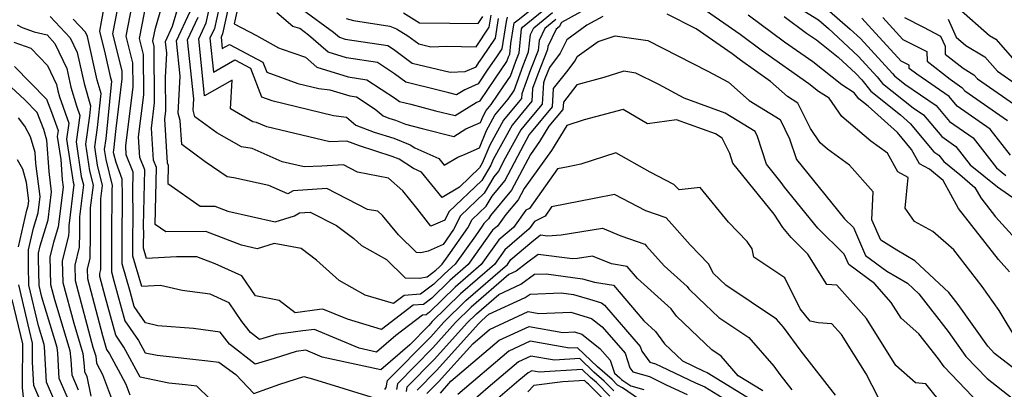
# Model space of a CAD drawing. Extents: x 1828384 to 1835362, y 2726627 to 2731797.
# Drawn here: x 1834077 to 1834264, y 2728154 to 2728224 of the extents above; entities that cross this region are included whole.
import ezdxf

# ---------------------------------------------------------------- set-up
doc = ezdxf.new("R2010")
doc.units = 0

msp = doc.modelspace()

# ---------------------------------------------------------------- linework, layer by layer
at = {"layer": 'Unknown_Line_Type', "color": 0}
for points in [[(1834094.62, 2728233.27, 994), (1834092.84, 2728223.71, 994), (1834092.5, 2728221.93, 994), (1834093.59, 2728217.61, 994), (1834094.56, 2728213.33, 994), (1834094.8, 2728212.48, 994), (1834093.69, 2728201.55, 994), (1834093.4, 2728199.5, 994), (1834093.69, 2728197.59, 994), (1834094.92, 2728192.67, 994), (1834094.82, 2728191.85, 994), (1834094.79, 2728182.74, 994), (1834094.76, 2728176.3, 994), (1834095.24, 2728174.63, 994), (1834097.34, 2728167.03, 994), (1834099.9, 2728163.31, 994), (1834101.16, 2728160.97, 994), (1834103.42, 2728160.5, 994), (1834113.05, 2728159.42, 994), (1834115.17, 2728159.19, 994), (1834118.34, 2728156.81, 994), (1834121.8, 2728153.21, 994), (1834126.69, 2728155, 994), (1834131.27, 2728156.48, 994), (1834132.89, 2728156.03, 994), (1834144.8, 2728152.33, 994)], [(1834119.48, 2728230, 972), (1834118.04, 2728223.34, 972), (1834122.3, 2728221.12, 972), (1834126.48, 2728218.78, 972), (1834127.16, 2728218.55, 972), (1834131.61, 2728216.99, 972), (1834133.76, 2728215.1, 972), (1834139.68, 2728213.28, 972), (1834143.25, 2728212.75, 972), (1834148.67, 2728209.16, 972), (1834149.41, 2728208.62, 972), (1834151.59, 2728208.09, 972), (1834156.25, 2728206.86, 972), (1834159.99, 2728205.94, 972), (1834163.99, 2728208.44, 972), (1834164.73, 2728208.76, 972), (1834167.63, 2728213.06, 972), (1834169.79, 2728216.18, 972), (1834170.12, 2728217.1, 972), (1834170.32, 2728217.61, 972), (1834170.53, 2728219.59, 972), (1834171.09, 2728223.16, 972), (1834171.18, 2728223.53, 972), (1834171.91, 2728224.07, 972), (1834176.95, 2728228.13, 972)], [(1834240.22, 2728152.53, 990), (1834237.92, 2728156.99, 990), (1834233.26, 2728164.45, 990), (1834231.44, 2728166.47, 990), (1834228.83, 2728166.64, 990), (1834227.3, 2728166.94, 990), (1834225.43, 2728169.28, 990), (1834222.51, 2728175.14, 990), (1834216.63, 2728179.07, 990), (1834216.31, 2728180.64, 990), (1834215.4, 2728182.08, 990), (1834211.8, 2728185.73, 990), (1834206.45, 2728192.27, 990), (1834202.47, 2728191.89, 990), (1834201.45, 2728192.86, 990), (1834196.98, 2728195.23, 990), (1834190.48, 2728198.9, 990), (1834183.83, 2728196.73, 990), (1834181.39, 2728196.25, 990), (1834179.4, 2728195.86, 990), (1834174.09, 2728188.35, 990), (1834173.39, 2728188, 990), (1834171.02, 2728184.73, 990), (1834168.24, 2728182.35, 990), (1834164.94, 2728177.73, 990), (1834159.96, 2728173.42, 990), (1834155.11, 2728168.63, 990), (1834154.5, 2728168.17, 990), (1834153.75, 2728168.11, 990), (1834148.73, 2728164.26, 990), (1834145.04, 2728161.09, 990), (1834141.74, 2728161.81, 990), (1834133.27, 2728165.34, 990), (1834131.1, 2728165.09, 990), (1834126.05, 2728164.4, 990), (1834122.84, 2728163.48, 990), (1834121.14, 2728164.79, 990), (1834119.51, 2728166.91, 990), (1834117.11, 2728170.46, 990), (1834113.51, 2728172.05, 990), (1834108.22, 2728172.75, 990), (1834104.06, 2728173.72, 990), (1834100.51, 2728173.54, 990), (1834098.84, 2728179.31, 990), (1834098.85, 2728182.09, 990), (1834098.87, 2728187.11, 990), (1834098.82, 2728191.58, 990), (1834098.9, 2728195.19, 990), (1834097.58, 2728198.5, 990), (1834097.48, 2728200.2, 990), (1834098.87, 2728211.39, 990), (1834098.84, 2728215.97, 990), (1834097.57, 2728221.01, 990), (1834099.09, 2728228.93, 990)], [(1834259.45, 2728151.28, 986), (1834252.72, 2728158.3, 986), (1834251.64, 2728159.82, 986), (1834247.96, 2728164.54, 986), (1834244.56, 2728167.55, 986), (1834242.71, 2728170.52, 986), (1834239.5, 2728174.09, 986), (1834234.64, 2728177.68, 986), (1834233.78, 2728179.68, 986), (1834228.76, 2728184.59, 986), (1834222.43, 2728192.36, 986), (1834221.85, 2728193.27, 986), (1834219.04, 2728196.74, 986), (1834217.32, 2728201.98, 986), (1834216.86, 2728202.92, 986), (1834211.2, 2728206.39, 986), (1834203.4, 2728209.25, 986), (1834198.61, 2728211.83, 986), (1834194.28, 2728214.01, 986), (1834191.96, 2728214.36, 986), (1834188.17, 2728213.14, 986), (1834183.08, 2728211.77, 986), (1834180.5, 2728208.5, 986), (1834180.41, 2728207.08, 986), (1834177.77, 2728203.91, 986), (1834175.99, 2728201.01, 986), (1834174.24, 2728198.59, 986), (1834170.67, 2728191.79, 986), (1834166.68, 2728187, 986), (1834166.31, 2728186.36, 986), (1834165.4, 2728185.49, 986), (1834165.13, 2728184.96, 986), (1834163.86, 2728183.16, 986), (1834159.99, 2728177.74, 986), (1834157.93, 2728175.95, 986), (1834155.93, 2728173.97, 986), (1834153.42, 2728172.08, 986), (1834150.33, 2728171.84, 986), (1834148.31, 2728170.29, 986), (1834142.89, 2728171.91, 986), (1834137.96, 2728174.67, 986), (1834133.65, 2728178.55, 986), (1834130.78, 2728180.72, 986), (1834125.65, 2728181.7, 986), (1834122.39, 2728180.7, 986), (1834119.47, 2728181.35, 986), (1834112.69, 2728183.96, 986), (1834105.08, 2728183.92, 986), (1834103.08, 2728185.31, 986), (1834103.31, 2728196.07, 986), (1834102.76, 2728197.48, 986), (1834102.37, 2728203.57, 986), (1834102.97, 2728208.37, 986), (1834102.9, 2728219.06, 986), (1834102.64, 2728220.1, 986), (1834103.11, 2728222.54, 986), (1834104.76, 2728228.22, 986)], [(1834179.09, 2728224.15, 978), (1834177.01, 2728222.46, 978), (1834175.91, 2728220.19, 978), (1834175.72, 2728218.28, 978), (1834174.25, 2728214.6, 978), (1834172.6, 2728210.05, 978), (1834172.55, 2728209.17, 978), (1834171.92, 2728208.41, 978), (1834169.13, 2728205.07, 978), (1834166.55, 2728200.35, 978), (1834165.12, 2728196.9, 978), (1834164.62, 2728196.05, 978), (1834160.77, 2728192.39, 978), (1834157.53, 2728190.43, 978), (1834153.58, 2728195.24, 978), (1834152.05, 2728195.93, 978), (1834149.36, 2728197.66, 978), (1834148.02, 2728198.19, 978), (1834141.8, 2728200.18, 978), (1834139.41, 2728201.08, 978), (1834136.17, 2728200.98, 978), (1834124.22, 2728203.82, 978), (1834122.3, 2728204.66, 978), (1834121.61, 2728204.77, 978), (1834117.38, 2728207.2, 978), (1834117.66, 2728212.67, 978), (1834112.45, 2728209.71, 978), (1834111.33, 2728220.47, 978), (1834112.77, 2728223.54, 978), (1834113.71, 2728227.87, 978)], [(1834115.64, 2728228.58, 976), (1834114.31, 2728222.48, 976), (1834113.45, 2728220.65, 976), (1834114.12, 2728214.2, 976), (1834118.18, 2728216.5, 976), (1834121.14, 2728214.93, 976), (1834123.21, 2728209.49, 976), (1834125.17, 2728208.79, 976), (1834136.89, 2728205.95, 976), (1834139.36, 2728205.66, 976), (1834141.16, 2728204.12, 976), (1834144.61, 2728202.82, 976), (1834148.32, 2728201.63, 976), (1834151.41, 2728200.41, 976), (1834152.3, 2728199.84, 976), (1834156.85, 2728197.8, 976), (1834157.89, 2728196.52, 976), (1834160.46, 2728198.08, 976), (1834161.86, 2728198.65, 976), (1834164.57, 2728199.85, 976), (1834165.91, 2728203.09, 976), (1834167.5, 2728205.99, 976), (1834170.03, 2728209.03, 976), (1834170.76, 2728210.11, 976), (1834171.15, 2728210.67, 976), (1834172.87, 2728215.43, 976), (1834173.92, 2728218.06, 976), (1834174.25, 2728221.3, 976), (1834174.87, 2728222.58, 976), (1834178.46, 2728225.5, 976)], [(1834117.56, 2728229.29, 974), (1834115.86, 2728221.43, 974), (1834115.57, 2728220.82, 974), (1834115.79, 2728218.69, 974), (1834117.14, 2728219.45, 974), (1834123.49, 2728216.08, 974), (1834124.22, 2728214.16, 974), (1834130.16, 2728212.05, 974), (1834134.12, 2728211.09, 974), (1834136.22, 2728210.85, 974), (1834139.97, 2728209.69, 974), (1834141.27, 2728209.5, 974), (1834144.83, 2728207.15, 974), (1834146.3, 2728205.88, 974), (1834147.42, 2728205.46, 974), (1834148.63, 2728205.08, 974), (1834150.55, 2728204.31, 974), (1834153.71, 2728203.48, 974), (1834159.75, 2728201.99, 974), (1834162.01, 2728203.4, 974), (1834164.77, 2728204.62, 974), (1834165.27, 2728205.83, 974), (1834165.86, 2728206.91, 974), (1834166.81, 2728208.04, 974), (1834169.19, 2728211.58, 974), (1834170.47, 2728213.42, 974), (1834171.5, 2728216.27, 974), (1834172.12, 2728217.83, 974), (1834172.59, 2728222.42, 974), (1834172.73, 2728222.7, 974), (1834177.83, 2728226.84, 974)], [(1834221.18, 2728228.92, 974), (1834228.93, 2728224.07, 974), (1834230.78, 2728222.48, 974), (1834236.41, 2728217.24, 974), (1834240.04, 2728213.31, 974), (1834241.06, 2728212.03, 974), (1834246.86, 2728207.44, 974), (1834248.81, 2728206.1, 974), (1834252.27, 2728201.95, 974), (1834254.98, 2728200.06, 974), (1834257.67, 2728196.62, 974), (1834262.85, 2728192.4, 974), (1834266.39, 2728189.97, 974)], [(1834232.13, 2728152.9, 992), (1834225.61, 2728161.28, 992), (1834222.25, 2728165.81, 992), (1834220.93, 2728167.33, 992), (1834211.34, 2728173.79, 992), (1834208.98, 2728176.02, 992), (1834208.06, 2728177.82, 992), (1834204.54, 2728181.41, 992), (1834201.06, 2728185.32, 992), (1834199.99, 2728186.52, 992), (1834196.17, 2728187.85, 992), (1834190.22, 2728190.98, 992), (1834186.37, 2728190.22, 992), (1834178.28, 2728188.61, 992), (1834177.05, 2728186.88, 992), (1834175.04, 2728185.86, 992), (1834174.04, 2728184.47, 992), (1834169.39, 2728180.5, 992), (1834167.41, 2728177.73, 992), (1834160.97, 2728172.15, 992), (1834155.63, 2728166.88, 992), (1834154.98, 2728166.15, 992), (1834151.35, 2728162.46, 992), (1834145.85, 2728157.74, 992), (1834134.76, 2728160.15, 992), (1834131.66, 2728161.45, 992), (1834129.81, 2728161.23, 992), (1834125.61, 2728159.86, 992), (1834122.01, 2728158.82, 992), (1834117.14, 2728162.58, 992), (1834115.38, 2728164.88, 992), (1834110.34, 2728165.56, 992), (1834103.6, 2728166.06, 992), (1834101.25, 2728166.62, 992), (1834099.09, 2728169.75, 992), (1834098.32, 2728172.56, 992), (1834096.8, 2728177.81, 992), (1834096.82, 2728182.41, 992), (1834096.85, 2728190.73, 992), (1834096.81, 2728193.86, 992), (1834095.64, 2728197.04, 992), (1834095.23, 2728198.66, 992), (1834095.18, 2728199.01, 992), (1834095.23, 2728199.39, 992), (1834095.65, 2728203.48, 992), (1834096.82, 2728212.9, 992), (1834096.81, 2728214.43, 992), (1834095.04, 2728221.47, 992), (1834095.97, 2728226.32, 992)], [(1834252.85, 2728150.57, 988), (1834249.26, 2728155.09, 988), (1834247.28, 2728155.25, 988), (1834243.58, 2728158.52, 988), (1834237.98, 2728167.48, 988), (1834232.36, 2728173.75, 988), (1834230.47, 2728173.88, 988), (1834226.88, 2728179.67, 988), (1834223.69, 2728182.8, 988), (1834222.11, 2728184.73, 988), (1834220.49, 2728187.26, 988), (1834212.67, 2728196.94, 988), (1834212.08, 2728198.74, 988), (1834210.63, 2728201.67, 988), (1834209.35, 2728202.46, 988), (1834201.97, 2728205.16, 988), (1834196.49, 2728204.35, 988), (1834191.82, 2728207.08, 988), (1834184.46, 2728205.13, 988), (1834181.14, 2728204.04, 988), (1834178.25, 2728199.34, 988), (1834173.04, 2728192.12, 988), (1834171.92, 2728189.98, 988), (1834169.6, 2728187.2, 988), (1834168, 2728184.99, 988), (1834167.08, 2728184.21, 988), (1834162.46, 2728177.73, 988), (1834158.94, 2728174.69, 988), (1834155.52, 2728171.3, 988), (1834153.96, 2728170.13, 988), (1834152.04, 2728169.98, 988), (1834146.02, 2728165.36, 988), (1834139.54, 2728167.3, 988), (1834134.89, 2728169.24, 988), (1834134.23, 2728169.16, 988), (1834129.61, 2728168.53, 988), (1834126.57, 2728170.84, 988), (1834122.08, 2728171.76, 988), (1834119.49, 2728175.58, 988), (1834114.42, 2728177.82, 988), (1834110.98, 2728179.15, 988), (1834107.13, 2728179.13, 988), (1834101.45, 2728178.84, 988), (1834100.88, 2728180.82, 988), (1834100.88, 2728181.77, 988), (1834100.89, 2728183.48, 988), (1834100.87, 2728185.01, 988), (1834101.11, 2728195.63, 988), (1834100.17, 2728197.99, 988), (1834099.92, 2728201.89, 988), (1834100.92, 2728209.88, 988), (1834100.87, 2728217.52, 988), (1834100.11, 2728220.55, 988), (1834101.48, 2728227.7, 988)], [(1834107.5, 2728226.86, 984), (1834106.32, 2728222.81, 984), (1834104.98, 2728219.94, 984), (1834105.2, 2728217.78, 984), (1834104.98, 2728213.15, 984), (1834105.02, 2728206.86, 984), (1834104.81, 2728205.25, 984), (1834105.34, 2728196.96, 984), (1834105.52, 2728196.51, 984), (1834105.45, 2728193.05, 984), (1834111.63, 2728188.76, 984), (1834114.39, 2728188.78, 984), (1834116.85, 2728187.83, 984), (1834125.86, 2728185.81, 984), (1834129.5, 2728186.93, 984), (1834130.42, 2728187.47, 984), (1834132.49, 2728187.6, 984), (1834137.48, 2728185.07, 984), (1834140.73, 2728182.62, 984), (1834142.18, 2728181.31, 984), (1834146.92, 2728178.67, 984), (1834150.52, 2728175.16, 984), (1834153.18, 2728175.08, 984), (1834154.68, 2728175.39, 984), (1834156.33, 2728176.65, 984), (1834156.92, 2728177.22, 984), (1834157.51, 2728177.74, 984), (1834158.64, 2728179.32, 984), (1834162.41, 2728184.65, 984), (1834163.19, 2728186.22, 984), (1834165.88, 2728188.78, 984), (1834166.99, 2728190.67, 984), (1834169.42, 2728193.59, 984), (1834173.07, 2728200.54, 984), (1834174.04, 2728202.31, 984), (1834174.43, 2728202.78, 984), (1834178.45, 2728207.6, 984), (1834178.66, 2728211.07, 984), (1834181.18, 2728214.26, 984), (1834182.74, 2728216.3, 984), (1834183.15, 2728217.12, 984), (1834187.1, 2728220.02, 984), (1834190.36, 2728221.07, 984), (1834196.5, 2728220.15, 984), (1834207.91, 2728214.38, 984), (1834211.84, 2728212.27, 984), (1834215.72, 2728208.77, 984), (1834221.6, 2728205.17, 984), (1834223.37, 2728201.54, 984), (1834224.7, 2728197.61, 984), (1834229.01, 2728192.3, 984), (1834233.84, 2728186.38, 984), (1834235.54, 2728184.72, 984), (1834237.82, 2728179.42, 984), (1834241.88, 2728176.42, 984), (1834245.77, 2728174.16, 984), (1834247.93, 2728172.14, 984), (1834253.51, 2728164.97, 984), (1834256.86, 2728160.25, 984), (1834260.88, 2728156.07, 984), (1834265.67, 2728152.35, 984)], [(1834185.05, 2728226.32, 980), (1834180.17, 2728223.62, 980), (1834179.72, 2728222.8, 980), (1834179.16, 2728222.34, 980), (1834177.57, 2728219.07, 980), (1834177.52, 2728218.5, 980), (1834175.63, 2728213.77, 980), (1834174.66, 2728211.1, 980), (1834174.52, 2728208.65, 980), (1834172.76, 2728206.53, 980), (1834170.77, 2728204.15, 980), (1834167.19, 2728197.61, 980), (1834166.75, 2728196.56, 980), (1834165.04, 2728193.62, 980), (1834158.78, 2728187.68, 980), (1834157.99, 2728186.09, 980), (1834155.39, 2728184.94, 980), (1834152.69, 2728188.41, 980), (1834150.04, 2728191.65, 980), (1834147.33, 2728194.09, 980), (1834141.46, 2728195.22, 980), (1834138.8, 2728196.57, 980), (1834134.68, 2728196.32, 980), (1834131.34, 2728196.21, 980), (1834127.15, 2728197.2, 980), (1834121.48, 2728199.67, 980), (1834119.44, 2728200.01, 980), (1834114.74, 2728202.7, 980), (1834110.62, 2728205.7, 980), (1834110.28, 2728206.94, 980), (1834110.38, 2728209.1, 980), (1834109.21, 2728220.3, 980), (1834111.23, 2728224.59, 980)], [(1834131.04, 2728226.03, 968), (1834136.88, 2728221.79, 968), (1834138.02, 2728220.79, 968), (1834139.1, 2728220.45, 968), (1834147.2, 2728219.24, 968), (1834148.3, 2728218.52, 968), (1834151.85, 2728215.89, 968), (1834159.01, 2728214.16, 968), (1834161.86, 2728214.27, 968), (1834163.93, 2728215.17, 968), (1834164.49, 2728216, 968), (1834165.11, 2728216.9, 968), (1834167.63, 2728220.63, 968), (1834168.22, 2728224.36, 968)], [(1834266.71, 2728163.1, 980), (1834263.15, 2728168.98, 980), (1834259.92, 2728173.55, 980), (1834254.57, 2728180.46, 980), (1834250.58, 2728183.98, 980), (1834247.13, 2728185.86, 980), (1834245.32, 2728188.39, 980), (1834245.93, 2728194.17, 980), (1834243.96, 2728195.26, 980), (1834241.96, 2728198.8, 980), (1834238.83, 2728201.12, 980), (1834233.3, 2728205.74, 980), (1834230.9, 2728209.22, 980), (1834228.92, 2728210.53, 980), (1834227.09, 2728211.97, 980), (1834218.28, 2728218.16, 980), (1834214.05, 2728221.3, 980), (1834206.23, 2728226.78, 980)], [(1834229.02, 2728227.43, 972), (1834234.92, 2728222.33, 972), (1834236.84, 2728220.55, 972), (1834242.96, 2728213.92, 972), (1834243.31, 2728213.49, 972), (1834245.28, 2728211.93, 972), (1834251.24, 2728207.83, 972), (1834253.73, 2728204.84, 972), (1834258.23, 2728201.71, 972), (1834262.69, 2728196, 972), (1834264.45, 2728194.56, 972)], [(1834255.45, 2728226.29, 962), (1834261.34, 2728221.13, 962), (1834262.54, 2728220.41, 962), (1834266.58, 2728215.8, 962)], [(1834083.15, 2728224.76, 998), (1834086.94, 2728220.67, 998), (1834088.25, 2728217.89, 998), (1834089.58, 2728212, 998), (1834090.8, 2728207.77, 998), (1834090.61, 2728205.87, 998), (1834089.84, 2728200.49, 998), (1834090.6, 2728195.44, 998), (1834091.28, 2728192.76, 998), (1834090.74, 2728188.45, 998), (1834090.72, 2728183.38, 998), (1834090.7, 2728178.87, 998), (1834090.17, 2728176.81, 998), (1834090.22, 2728175.04, 998), (1834093.1, 2728164.23, 998), (1834093.83, 2728161.59, 998), (1834094.4, 2728160.77, 998), (1834096.49, 2728156.87, 998), (1834097.5, 2728154.99, 998), (1834098.26, 2728152.97, 998)], [(1834113.43, 2728152.25, 996), (1834110.97, 2728154.63, 996), (1834108.81, 2728154.87, 996), (1834105.69, 2728155.22, 996), (1834100.2, 2728156.36, 996), (1834097.15, 2728162.04, 996), (1834095.59, 2728164.31, 996), (1834093.56, 2728171.64, 996), (1834092.56, 2728175.4, 996), (1834092.54, 2728176.02, 996), (1834092.73, 2728176.74, 996), (1834092.75, 2728183.06, 996), (1834092.78, 2728190.15, 996), (1834093.1, 2728192.71, 996), (1834092.15, 2728196.51, 996), (1834091.62, 2728199.99, 996), (1834092.15, 2728203.71, 996), (1834092.8, 2728210.13, 996), (1834092.07, 2728212.66, 996), (1834090.21, 2728220.92, 996), (1834089.82, 2728221.74, 996), (1834087.52, 2728224.23, 996)], [(1834187.98, 2728224.75, 982), (1834184.98, 2728223.08, 982), (1834181.19, 2728220.31, 982), (1834179.91, 2728217.76, 982), (1834177.87, 2728215.09, 982), (1834177.01, 2728212.93, 982), (1834176.73, 2728212.16, 982), (1834176.48, 2728208.12, 982), (1834173.6, 2728204.66, 982), (1834172.41, 2728203.23, 982), (1834169.48, 2728197.89, 982), (1834168.17, 2728195.4, 982), (1834167.3, 2728194.35, 982), (1834165.46, 2728191.2, 982), (1834160.98, 2728186.95, 982), (1834159.69, 2728184.34, 982), (1834157.68, 2728181.5, 982), (1834154.83, 2728180.23, 982), (1834153.46, 2728179.94, 982), (1834152.65, 2728179.97, 982), (1834149.22, 2728183.3, 982), (1834146.21, 2728186.98, 982), (1834145.31, 2728187.79, 982), (1834143.37, 2728188.16, 982), (1834135.65, 2728192.09, 982), (1834129.26, 2728191.69, 982), (1834128.25, 2728191.1, 982), (1834124.64, 2728192.65, 982), (1834117.99, 2728194.13, 982), (1834116.74, 2728194.34, 982), (1834112.58, 2728197.19, 982), (1834108.12, 2728200.47, 982), (1834107.82, 2728205.03, 982), (1834107.45, 2728206.38, 982), (1834107.79, 2728213.44, 982), (1834107.1, 2728220.12, 982), (1834109.69, 2728225.65, 982)], [(1834169.86, 2728224.63, 970), (1834169.66, 2728223.76, 970), (1834168.83, 2728218.57, 970), (1834167.97, 2728217.29, 970), (1834166.06, 2728214.53, 970), (1834164.33, 2728211.96, 970), (1834161.78, 2728210.85, 970), (1834160.24, 2728209.89, 970), (1834158.8, 2728210.25, 970), (1834157, 2728210.72, 970), (1834150.63, 2728212.25, 970), (1834148.49, 2728213.84, 970), (1834145.22, 2728216, 970), (1834139.39, 2728216.87, 970), (1834135.89, 2728217.94, 970), (1834132.18, 2728221.21, 970), (1834130.5, 2728222.43, 970), (1834129.21, 2728222.82, 970), (1834126.12, 2728225.4, 970)], [(1834139.29, 2728224.33, 966), (1834140.72, 2728223.95, 966), (1834147.56, 2728222.91, 966), (1834148.85, 2728222.38, 966), (1834151, 2728221.06, 966), (1834153.07, 2728219.52, 966), (1834155.35, 2728218.97, 966), (1834158.41, 2728219.09, 966), (1834163.94, 2728219, 966), (1834166.42, 2728222.68, 966), (1834166.78, 2728224.96, 966)], [(1834150.15, 2728225.41, 964), (1834153.21, 2728223.52, 964), (1834158.94, 2728223.49, 964), (1834164.32, 2728223.41, 964), (1834165.21, 2728224.74, 964)], [(1834270.03, 2728154.88, 982), (1834262.31, 2728160.85, 982), (1834261.01, 2728162.21, 982), (1834255.38, 2728170.12, 982), (1834253.62, 2728172.38, 982), (1834247.19, 2728178.4, 982), (1834243.74, 2728180.4, 982), (1834240.71, 2728182.34, 982), (1834239.03, 2728186.2, 982), (1834239.3, 2728191.5, 982), (1834234.78, 2728196.53, 982), (1834230.64, 2728199.6, 982), (1834229.22, 2728200.79, 982), (1834227.38, 2728203.46, 982), (1834225, 2728208.32, 982), (1834223.02, 2728209.54, 982), (1834219.81, 2728212.43, 982), (1834214.11, 2728216.43, 982), (1834212.52, 2728217.62, 982), (1834205.72, 2728222.38, 982), (1834200.17, 2728225.2, 982)], [(1834265.11, 2728176.31, 978), (1834263.03, 2728178.62, 978), (1834255.43, 2728188.32, 978), (1834252.53, 2728193.6, 978), (1834249.99, 2728195.75, 978), (1834248.07, 2728196.81, 978), (1834246.53, 2728199.52, 978), (1834243.86, 2728202.72, 978), (1834238.32, 2728207.71, 978), (1834236.55, 2728209.1, 978), (1834235.64, 2728210.25, 978), (1834233.36, 2728211.75, 978), (1834227.8, 2728216.12, 978), (1834222.45, 2728219.88, 978), (1834215.59, 2728224.98, 978)], [(1834222.38, 2728224.75, 976), (1834226.62, 2728221.6, 976), (1834228.5, 2728220.28, 976), (1834232.65, 2728217.02, 976), (1834235.98, 2728213.92, 976), (1834237.11, 2728212.69, 976), (1834238.81, 2728210.57, 976), (1834244.47, 2728206.09, 976), (1834246.35, 2728204.4, 976), (1834248.83, 2728201.43, 976), (1834250.8, 2728199.06, 976), (1834251.73, 2728198.42, 976), (1834252.65, 2728197.24, 976), (1834255.71, 2728194.74, 976), (1834258.59, 2728192.29, 976), (1834259.68, 2728190.33, 976), (1834262.51, 2728186.71, 976), (1834268.71, 2728179.83, 976)], [(1834265.34, 2728198.42, 970), (1834261.48, 2728203.36, 970), (1834255.2, 2728207.73, 970), (1834253.67, 2728209.56, 970), (1834247.53, 2728213.78, 970), (1834246.13, 2728214.9, 970), (1834246.1, 2728215.51, 970), (1834244.61, 2728216.25, 970), (1834238.38, 2728223, 970), (1834237.1, 2728224.42, 970)], [(1834241.11, 2728224.52, 968), (1834244.91, 2728220.4, 968), (1834249.46, 2728218.12, 968), (1834249.54, 2728216.26, 968), (1834253.85, 2728212.84, 968), (1834256.1, 2728211.29, 968), (1834256.66, 2728210.61, 968), (1834264.74, 2728205, 968)], [(1834245.21, 2728224.55, 966), (1834248.84, 2728222.73, 966), (1834252.02, 2728220.98, 966), (1834252.9, 2728219.08, 966), (1834252.96, 2728217.61, 966), (1834256.35, 2728214.92, 966), (1834258.38, 2728213.7, 966), (1834259.08, 2728212.9, 966), (1834266.09, 2728208.07, 966)], [(1834253.48, 2728224.2, 964), (1834255.03, 2728220.82, 964), (1834256.86, 2728219.22, 964), (1834260.46, 2728217.06, 964), (1834262.83, 2728214.35, 964), (1834266.86, 2728211.57, 964)], [(1834076.9, 2728223.16, 1000), (1834077.86, 2728222.65, 1000), (1834080.12, 2728221.85, 1000), (1834082.55, 2728221.24, 1000), (1834084.06, 2728219.6, 1000), (1834086.29, 2728214.87, 1000), (1834087.09, 2728211.33, 1000), (1834088.12, 2728207.77, 1000), (1834088.77, 2728205.95, 1000), (1834088.05, 2728200.98, 1000), (1834089.06, 2728194.37, 1000), (1834089.45, 2728192.8, 1000), (1834088.7, 2728186.74, 1000), (1834088.69, 2728183.71, 1000), (1834088.68, 2728181, 1000), (1834087.8, 2728177.6, 1000), (1834087.88, 2728174.67, 1000), (1834091.26, 2728162.02, 1000), (1834091.78, 2728160.29, 1000), (1834091.93, 2728158.97, 1000), (1834093.07, 2728156.86, 1000), (1834095.33, 2728150.8, 1000)], [(1834076.24, 2728219.84, 1002), (1834079.45, 2728218.71, 1002), (1834082.64, 2728215.46, 1002), (1834084.34, 2728211.84, 1002), (1834084.6, 2728210.66, 1002), (1834084.95, 2728209.48, 1002), (1834086.71, 2728204.52, 1002), (1834086.27, 2728201.47, 1002), (1834087.52, 2728193.29, 1002), (1834087.63, 2728192.84, 1002), (1834086.66, 2728185.04, 1002), (1834086.66, 2728184.03, 1002), (1834086.65, 2728183.13, 1002), (1834085.43, 2728178.39, 1002), (1834085.55, 2728174.3, 1002), (1834087.61, 2728166.55, 1002), (1834089.34, 2728160.85, 1002), (1834089.62, 2728158.41, 1002), (1834089.68, 2728157.42, 1002), (1834090.09, 2728156.47, 1002), (1834090.88, 2728152.72, 1002)], [(1834076.4, 2728215.27, 1004), (1834082.47, 2728209.06, 1004), (1834083.4, 2728206.61, 1004), (1834084.65, 2728203.09, 1004), (1834084.49, 2728201.96, 1004), (1834085.16, 2728197.59, 1004), (1834085.42, 2728193.78, 1004), (1834085.6, 2728192.35, 1004), (1834084.69, 2728184.85, 1004), (1834083.76, 2728181.88, 1004), (1834083.06, 2728179.18, 1004), (1834083.21, 2728173.93, 1004), (1834083.97, 2728171.07, 1004), (1834086.9, 2728161.4, 1004), (1834087.1, 2728159.64, 1004), (1834087.27, 2728156.75, 1004), (1834088.47, 2728153.96, 1004)], [(1834086.85, 2728151.44, 1006), (1834084.86, 2728156.08, 1006), (1834084.58, 2728160.87, 1006), (1834084.46, 2728161.96, 1006), (1834081.57, 2728171.48, 1006), (1834081.04, 2728173.74, 1006), (1834080.94, 2728178.86, 1006), (1834080.94, 2728179.86, 1006), (1834081.24, 2728181.25, 1006), (1834082.78, 2728186.18, 1006), (1834083.42, 2728191.48, 1006), (1834082.94, 2728195.33, 1006), (1834082.53, 2728201.27, 1006), (1834081.92, 2728203.31, 1006), (1834080.7, 2728206.53, 1006), (1834078.34, 2728208.94, 1006), (1834072.2, 2728214.54, 1006)], [(1834085.23, 2728148.93, 1008), (1834082.44, 2728155.41, 1008), (1834082.06, 2728162.11, 1008), (1834082.01, 2728162.52, 1008), (1834080.93, 2728166.09, 1008), (1834079.13, 2728173.79, 1008), (1834079.05, 2728177.44, 1008), (1834079.05, 2728180.45, 1008), (1834079.97, 2728184.61, 1008), (1834080.87, 2728187.51, 1008), (1834081.25, 2728190.62, 1008), (1834080.46, 2728196.88, 1008), (1834080.32, 2728198.91, 1008), (1834079.41, 2728201.93, 1008), (1834078.36, 2728203.92, 1008), (1834077.12, 2728205.49, 1008)], [(1834077.16, 2728181.04, 1010), (1834078.7, 2728187.98, 1010), (1834078.96, 2728188.83, 1010), (1834079.07, 2728189.75, 1010), (1834078.63, 2728193.26, 1010), (1834077.97, 2728195.8, 1010), (1834076.96, 2728197.54, 1010)], [(1834146.61, 2728154, 994), (1834146.91, 2728154.38, 994), (1834147.17, 2728155.71, 994), (1834155.34, 2728164.01, 994), (1834157.84, 2728166.79, 994), (1834161.99, 2728170.88, 994), (1834169.89, 2728177.72, 994), (1834170.54, 2728178.64, 994), (1834174.49, 2728182.02, 994), (1834176.15, 2728183.32, 994), (1834177.5, 2728183.14, 994), (1834180.1, 2728183.31, 994), (1834187.95, 2728184.56, 994), (1834191.41, 2728183.16, 994), (1834195.94, 2728181.58, 994), (1834196.29, 2728181.18, 994), (1834199.64, 2728177.42, 994), (1834203.96, 2728173.53, 994), (1834204.29, 2728173.06, 994), (1834206.12, 2728171.32, 994), (1834209.99, 2728167.66, 994), (1834215.69, 2728163.83, 994), (1834220.4, 2728158.41, 994), (1834221.56, 2728156.84, 994), (1834223.82, 2728153.93, 994)], [(1834218.37, 2728153.71, 996), (1834213.69, 2728156.6, 996), (1834210.45, 2728160.32, 996), (1834208.65, 2728161.54, 996), (1834207.42, 2728162.7, 996), (1834201.98, 2728167.87, 996), (1834200.98, 2728169.28, 996), (1834194.55, 2728175.07, 996), (1834192.61, 2728177.33, 996), (1834189.65, 2728177.8, 996), (1834186, 2728179.29, 996), (1834183.18, 2728178.83, 996), (1834182.24, 2728178.78, 996), (1834175.71, 2728179.62, 996), (1834173.53, 2728177.92, 996), (1834171.55, 2728176.45, 996), (1834170.16, 2728175.81, 996), (1834163, 2728169.61, 996), (1834160.05, 2728166.7, 996), (1834155.71, 2728161.87, 996), (1834149.04, 2728155.09, 996), (1834148.82, 2728154, 996)], [(1834150.73, 2728153.63, 998), (1834150.9, 2728154.48, 998), (1834156.07, 2728159.73, 998), (1834162.26, 2728166.62, 998), (1834164.01, 2728168.35, 998), (1834168.27, 2728172.03, 998), (1834172.41, 2728173.94, 998), (1834175.03, 2728175.87, 998), (1834177.21, 2728175.96, 998), (1834184.15, 2728175.01, 998), (1834186.41, 2728174.34, 998), (1834190.01, 2728173.76, 998), (1834195.77, 2728167.03, 998), (1834198, 2728165.02, 998), (1834199.67, 2728162.68, 998), (1834203.09, 2728159.43, 998), (1834207.16, 2728157.5, 998), (1834207.79, 2728157.22, 998), (1834216.14, 2728152.09, 998)], [(1834081.54, 2728151.23, 1010), (1834080.03, 2728154.74, 1010), (1834079.78, 2728159.17, 1010), (1834079.81, 2728162.8, 1010), (1834079.24, 2728165.19, 1010), (1834077.21, 2728173.83, 1010)], [(1834152.76, 2728153.86, 1000), (1834156.44, 2728157.59, 1000), (1834164.47, 2728166.53, 1000), (1834165.03, 2728167.08, 1000), (1834166.38, 2728168.25, 1000), (1834173.27, 2728171.42, 1000), (1834174.2, 2728172.1, 1000), (1834180.09, 2728172.34, 1000), (1834182.45, 2728172.02, 1000), (1834185.43, 2728171.13, 1000), (1834187.71, 2728170.43, 1000), (1834188.29, 2728169.98, 1000), (1834195.08, 2728162.16, 1000), (1834195.37, 2728161.28, 1000), (1834196.9, 2728159.18, 1000), (1834197.97, 2728158.88, 1000), (1834199.03, 2728158.36, 1000), (1834205.56, 2728155.27, 1000), (1834207.37, 2728154.48, 1000), (1834213.9, 2728150.46, 1000)], [(1834078.17, 2728151.98, 1012), (1834077.9, 2728154.34, 1012), (1834077.9, 2728155.29, 1012), (1834077.95, 2728162.68, 1012), (1834075.96, 2728171.04, 1012)], [(1834154.63, 2728153.24, 1002), (1834156.8, 2728155.45, 1002), (1834163.3, 2728162.68, 1002), (1834166.48, 2728165.39, 1002), (1834173.82, 2728168.77, 1002), (1834175.83, 2728168.41, 1002), (1834181.91, 2728168.66, 1002), (1834185.84, 2728167.45, 1002), (1834187.86, 2728165.88, 1002), (1834192.22, 2728160.86, 1002), (1834193.13, 2728158.1, 1002), (1834193.68, 2728157.35, 1002), (1834196.86, 2728156.45, 1002), (1834200.03, 2728154.9, 1002), (1834203.96, 2728153.04, 1002)], [(1834157.17, 2728153.31, 1004), (1834159.18, 2728155.56, 1004), (1834168.31, 2728163.34, 1004), (1834174, 2728165.96, 1004), (1834180.43, 2728164.81, 1004), (1834182.59, 2728164.9, 1004), (1834183.98, 2728164.47, 1004), (1834187.44, 2728161.79, 1004), (1834189.37, 2728159.56, 1004), (1834190.18, 2728157.1, 1004), (1834191.22, 2728156.18, 1004), (1834191.54, 2728155.86, 1004), (1834191.81, 2728155.69, 1004), (1834193.31, 2728154.71, 1004), (1834195.75, 2728154.02, 1004)], [(1834194.78, 2728152.25, 1006), (1834191.69, 2728154.28, 1006), (1834190.8, 2728154.81, 1006), (1834189.74, 2728155.88, 1006), (1834186.96, 2728158.32, 1006), (1834183.16, 2728161.9, 1006), (1834181.67, 2728161.81, 1006), (1834174.18, 2728163.14, 1006), (1834170.14, 2728161.28, 1006), (1834160.5, 2728153.07, 1006)], [(1834190.07, 2728153.77, 1008), (1834188.26, 2728155.59, 1008), (1834186.3, 2728157.31, 1008), (1834183.61, 2728159.84, 1008), (1834178.79, 2728159.54, 1008), (1834174.36, 2728160.33, 1008), (1834171.97, 2728159.23, 1008), (1834166.26, 2728154.36, 1008), (1834163.32, 2728151.86, 1008)], [(1834189.33, 2728152.73, 1010), (1834186.78, 2728155.29, 1010), (1834185.63, 2728156.29, 1010), (1834184.07, 2728157.77, 1010), (1834175.91, 2728157.27, 1010), (1834174.54, 2728157.52, 1010), (1834173.8, 2728157.17, 1010), (1834172.03, 2728155.67, 1010), (1834167.18, 2728151.54, 1010)], [(1834188.59, 2728151.69, 1012), (1834185.3, 2728154.99, 1012), (1834184.97, 2728155.28, 1012), (1834184.52, 2728155.71, 1012), (1834180.43, 2728155.46, 1012), (1834174.87, 2728154.73, 1012), (1834173.76, 2728153.54, 1012)]]:
    msp.add_polyline3d(points, dxfattribs=at)

doc.saveas('drawing.dxf')
